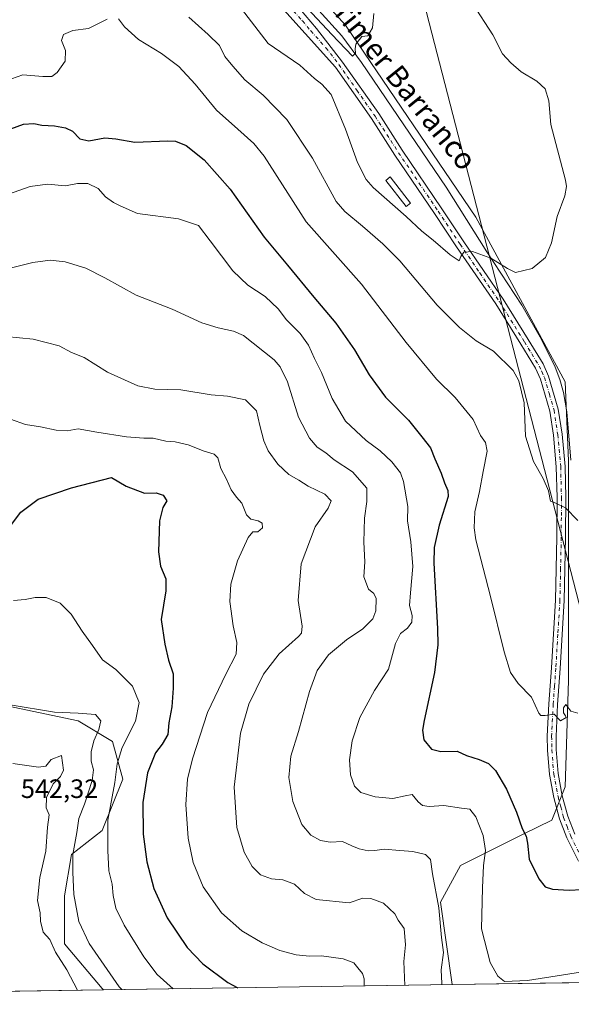
# Model space of a CAD drawing. Units: metres. Extents: x 604211 to 607676, y 4717648 to 4720014.
# Drawn here: x 604569 to 604777, y 4717648 to 4718020 of the extents above; entities that cross this region are included whole.
import ezdxf
from ezdxf.enums import TextEntityAlignment as Align

# ---------------------------------------------------------------- set-up
doc = ezdxf.new("R2010")
doc.units = ezdxf.units.M
doc.header["$MEASUREMENT"] = 0
doc.linetypes.add('DGN Style 4', pattern=[2.6384748266838614, 1.318413404963828, -0.6592067024819142, 0.001648016756204785, -0.6592067024819142])
for name, color, linetype, lineweight in [('Comarca CxS', 21, 'Continuous', 0), ('Comunidad Autónoma CxS', 142, 'Continuous', 0), ('Corriente natural lineal', 142, 'Continuous', 13), ('Cultivos herbáceos CxS', 92, 'Continuous', 0), ('Curva de nivel maestra', 30, 'Continuous', 30), ('Curva de nivel normal', 30, 'Continuous', 0), ('Estanque Cxs', 5, 'Continuous', 0), ('Matorral CxS', 135, 'Continuous', 0), ('Municipio CxS', 4, 'Continuous', 0), ('Pastizal CxS', 92, 'Continuous', 0), ('Pista no pavimentada Cxs', 111, 'Continuous', 0), ('Pista no pavimentada eje', 91, 'DGN Style 4', 0), ('Provincia CxS', 1, 'Continuous', 0), ('Rótulo de punto de cota en terreno', 7, 'Continuous', 0), ('Tendido', 6, 'Continuous', 0), ('Texto cartográfico', 7, 'Continuous', 0)]:
    doc.layers.add(name, color=color, linetype=linetype, lineweight=lineweight)
doc.styles.add('Style-Arial', font='txt')

# ---------------------------------------------------------------- blocks, each defined once
blk = doc.blocks.new('*U14')
at = {"layer": 'Cultivos herbáceos CxS', "color": 92, "linetype": 'Continuous', "lineweight": 0}
blk.add_polyline3d([(604850.5996000003, 4717657.5789, 506.7540000000009), (604731.8673, 4717655.7653, 509.0871999999945), (604727.5894999999, 4717686.792099999, 510.0746999999974), (604735.0526999999, 4717700.658100001, 507.6698999999935), (604758.9149000002, 4717712.6317, 500.2402000000002), (604769.5229000002, 4717717.729499999, 497.8277999999991), (604774.5040999996, 4717730.3267, 496.7704999999987), (604775.7977, 4717770.4375, 493.9415000000009), (604775.7987000003, 4717853.246099999, 488.9183000000049), (604774.5062999995, 4717883.005100001, 487.4499000000069), (604740.8860999999, 4717945.1121, 483.4559000000008), (604691.7473999998, 4718017.569300001, 479.9517000000051), (604640.0231, 4718074.501700001, 477.3227999999945)], dxfattribs=at)

msp = doc.modelspace()

# ---------------------------------------------------------------- linework, layer by layer
at = {"layer": 'Comarca CxS', "color": 21, "linetype": 'Continuous', "lineweight": 0, "flags": 128}
msp.add_lwpolyline([(606058.8325995486, 4717676.034774294), (604245.7600007845, 4717648.339982798), (604218.4289768855, 4719469.30880933)], dxfattribs=at)
at = {"layer": 'Comunidad Autónoma CxS', "color": 142, "linetype": 'Continuous', "lineweight": 0, "flags": 128}
msp.add_lwpolyline([(606058.8325995486, 4717676.034774294), (604245.7600007845, 4717648.339982798), (604218.4289768855, 4719469.30880933), (604211.0400007855, 4719961.609982771), (607574.9847357648, 4720013.021577716), (607627.8800008107, 4720013.829982774), (607628.4694124955, 4719975.818433762), (607632.7649406369, 4719698.796985834), (607663.750000811, 4717700.549982798)], close=True, dxfattribs=at)
at = {"layer": 'Corriente natural lineal', "color": 142, "linetype": 'Continuous', "lineweight": 13}
msp.add_polyline3d([(604776.6101000002, 4717853.530099999, 488.8889000000054), (604775.1501000002, 4717871.800100001, 488.0769), (604773.9001000002, 4717879.0701, 487.782600000006), (604772.5201000003, 4717883.890100001, 487.6137000000017), (604770.7001, 4717888.540100001, 487.3463000000047), (604765.5601000005, 4717898.960100001, 486.9413000000059), (604758.1601, 4717911.960100001, 486.1208000000043), (604744.9301000005, 4717932.040100001, 484.688599999994), (604729.6801000005, 4717956.450099999, 483.100900000005), (604697.7801000001, 4718003.4301, 481.6637000000047), (604690.3701, 4718013.460100001, 480.9698000000063), (604681.6501000002, 4718023.050100001, 480.6466999999975)], dxfattribs=at)
at = {"layer": 'Cultivos herbáceos CxS', "color": 92, "linetype": 'Continuous', "lineweight": 0, "extrusion": (0.05184601531956486, 0.0007919792781134295, 0.9986547769195853), "elevation": 35597.62562780343, "flags": 128}
msp.add_lwpolyline([(4707868.875115332, -675878.1755568483), (4707868.875115332, -675781.2324533875)], dxfattribs=at)
at = {"layer": 'Cultivos herbáceos CxS', "color": 92, "linetype": 'Continuous', "lineweight": 0}
msp.add_polyline3d([(604485.2364999996, 4718118.4099, 472.0338000000047), (604518.6595000001, 4718113.660700001, 472.6955000000017), (604571.4863, 4718101.6731, 474.4499999999971), (604608.9873000003, 4718099.0847, 476.1287000000011), (604640.0231, 4718074.501700001, 477.3227999999945), (604691.7473999998, 4718017.569300001, 479.9517000000051), (604740.8860999999, 4717945.1121, 483.4559000000008), (604774.5062999995, 4717883.005100001, 487.4499000000069), (604775.7987000003, 4717853.246099999, 488.9183000000049), (604775.7977, 4717770.4375, 493.9415000000009), (604774.5040999996, 4717730.3267, 496.7704999999987), (604769.5229000002, 4717717.729499999, 497.8277999999991), (604758.9149000002, 4717712.6317, 500.2402000000002), (604735.0526999999, 4717700.658100001, 507.6698999999935), (604727.5894999999, 4717686.792099999, 510.0746999999974), (604731.8673, 4717655.7654, 509.0871999999945)], dxfattribs=at)
at = {"layer": 'Curva de nivel maestra', "color": 30, "linetype": 'Continuous', "lineweight": 30, "flags": 128}
for points, elevation in [([(604565.6600000003, 4717978.470100001), (604570.4199999999, 4717980.200099999), (604574.3399999999, 4717980.5101), (604577.29, 4717979.800100001), (604582.1600000003, 4717979.600099999), (604586.3099999996, 4717978.870100001), (604588.9299999997, 4717977.5801), (604591.7100000001, 4717974.6501), (604595.0300000003, 4717973.9001), (604601.1299999999, 4717975.020099999), (604605.2199999997, 4717974.710100001), (604612.3300000001, 4717973.4301), (604624.7800000003, 4717973.950099999), (604627.6900000004, 4717973.7601), (604631.7199999997, 4717972.200099999), (604638.5, 4717966.800100001), (604648.3099999996, 4717955.7401), (604661.1600000003, 4717937.5701), (604669.9100000003, 4717927.100099999), (604679.8399999999, 4717914.9301), (604688.0700000003, 4717905.1601), (604695.1399999997, 4717895.1501), (604700.6799999997, 4717885.710100001), (604706.8600000005, 4717877.210100001), (604715.4800000006, 4717868.610099999), (604720.5499999998, 4717862.3101), (604723.7199999997, 4717858.110099999), (604725.3899999997, 4717853.9901), (604727.7199999997, 4717848.640100001), (604729.0800000001, 4717844.950099999), (604730.3099999996, 4717842.0601), (604730.3600000005, 4717839.7601), (604727.0499999998, 4717829.0601), (604725.2000000002, 4717820.630100001), (604724.9800000006, 4717814.620100001), (604726.4299999997, 4717789.9901), (604726.5499999998, 4717783.840100001), (604725.3200000003, 4717773.5001), (604721.3700000001, 4717755.350099999), (604720.7699999996, 4717751.7301), (604721.2199999997, 4717748.0701), (604724.1399999997, 4717744.5001), (604727.6299999999, 4717743.640100001), (604733.75, 4717743.780099999), (604737.3300000001, 4717742.210100001), (604742.1500000004, 4717740.590100001), (604745.5800000001, 4717739.130100001), (604748.2999999998, 4717736.440099999), (604752.3600000005, 4717729.5101), (604756.2199999997, 4717720.770099999), (604758.2599999999, 4717714.690099999), (604759.8300000001, 4717711.710100001), (604760.3399999999, 4717709.1601), (604760.9000000004, 4717703.050100001), (604764.54, 4717695.690099999), (604766.9199999999, 4717692.670100001), (604769.6799999997, 4717691.720100001), (604775.9600000001, 4717691.380100001), (604780.5999999996, 4717691.6601)], 500), ([(604565.5199999996, 4717828.780099999), (604569.4100000003, 4717833.860099999), (604576, 4717838.770099999), (604588.5599999996, 4717843.130100001), (604603.5599999996, 4717846.9901), (604609.1500000004, 4717843.7301), (604615.9900000002, 4717841.0601), (604620.4199999999, 4717841.1501), (604623.1100000005, 4717840.370100001), (604624.3700000001, 4717838.120100001), (604622.8700000001, 4717835.6601), (604621.6399999997, 4717830.6801), (604621.2999999998, 4717818.9001), (604622.0300000003, 4717813.5101), (604624.0599999996, 4717808.7601), (604624.0800000001, 4717804.200099999), (604622.3399999999, 4717793.440099999), (604623.7000000002, 4717784.120100001), (604625.0999999996, 4717778.110099999), (604626.7999999998, 4717772.890100001), (604626.7599999999, 4717767.530099999), (604626.3499999996, 4717760.450099999), (604625.2000000002, 4717754.530099999), (604624.7699999996, 4717750.130100001), (604622.7199999997, 4717746.440099999), (604620.1900000004, 4717743.130100001), (604617.1200000001, 4717735.610099999), (604615.4000000004, 4717724.420100001), (604615.4600000001, 4717712.520099999), (604616.8700000001, 4717702.110099999), (604619.4800000006, 4717691.9801), (604624.5700000003, 4717680.9101), (604632.0499999998, 4717669.700099999), (604637.9699999997, 4717663.5701), (604647.4400000004, 4717656.620100001), (604651.1933000004, 4717654.533199999)], 525), ([(604651.1933000004, 4717654.533199999), (604651.1935999999, 4717654.533)], 525)]:
    msp.add_lwpolyline(points, dxfattribs=dict(at, elevation=elevation))
at = {"layer": 'Curva de nivel normal', "color": 30, "linetype": 'Continuous', "lineweight": 0, "flags": 128}
for points, elevation in [([(604664.4259000003, 4718037.9133), (604686.6534000002, 4718014.0558), (604694.3589000005, 4718005.9057), (604695.5444, 4718006.943), (604695.3962000003, 4718008.647100001), (604695.6185, 4718010.351199999), (604697.9199000001, 4718013.280400001), (604700.2000000002, 4718013.5701), (604701.8799999999, 4718016.5601), (604702.4199999999, 4718021.940099999)], 480), ([(604651.2599999999, 4718025.3301), (604662.6500000004, 4718010.600099999), (604674.5099999999, 4718002.5101), (604680, 4717997.450099999), (604682.8499999996, 4717995.340100001), (604686.3899999997, 4717991.4001), (604691.6799999997, 4717978.360099999), (604696.2999999998, 4717965.720100001), (604699.54, 4717959.370100001), (604702.2199999997, 4717956.290100001), (604714.54, 4717945.420100001), (604720.5199999996, 4717939.800100001), (604724.7800000003, 4717936.420100001), (604731.1799999997, 4717930.950099999), (604734.5599999996, 4717928.6601), (604735.1299999999, 4717930.3301), (604736.3200000003, 4717931.9101), (604739.54, 4717932.1601), (604746.5199999996, 4717929.7301), (604752.7199999997, 4717925.790100001), (604755.8200000003, 4717924.290100001), (604762.1200000001, 4717925.7501), (604767.04, 4717929.920100001), (604769.3300000001, 4717935.4001), (604771.4800000006, 4717945.4001), (604774.3899999997, 4717953.2301), (604775.0599999996, 4717956.6501), (604774.5700000003, 4717959.130100001), (604769.1200000001, 4717980.0601), (604768.3099999996, 4717989.020099999), (604766.9600000001, 4717993.540100001), (604763.7999999998, 4717996.380100001), (604757.8700000001, 4717999.950099999), (604753.9900000002, 4718003.3201), (604750.8600000005, 4718006.710100001), (604747.2999999998, 4718013.880100001), (604739.6200000001, 4718025.6601)], 485), ([(604561.6399999997, 4717995.790100001), (604570.2000000002, 4717998.870100001), (604577.7400000002, 4717998.1601), (604581.0999999996, 4717998.1601), (604583.1500000004, 4717999.7301), (604586.1500000004, 4718004.020099999), (604586.2199999997, 4718008.020099999), (604584.7300000006, 4718011.700099999), (604585.5599999996, 4718014.050100001), (604589, 4718015.5701), (604594.9800000006, 4718016.2601), (604601.9900000002, 4718019.7601)], 495), ([(604606.1799999997, 4718019.9801), (604608.4299999997, 4718016.9001), (604613.7400000002, 4718012.130100001), (604622.4100000003, 4718006.800100001), (604628.9000000004, 4718001.9801), (604635.1399999997, 4717995.280099999), (604643.1100000005, 4717985.540100001), (604651.1200000001, 4717978.3201), (604657.25, 4717972.960100001), (604661.04, 4717968.100099999), (604676.9100000003, 4717943.440099999), (604697.7599999999, 4717919.9101), (604714.5499999998, 4717897.860099999), (604726.0300000003, 4717884.020099999), (604733.0499999998, 4717877.1601), (604739.79, 4717868.9101), (604742.6600000003, 4717862.800100001), (604744.5199999996, 4717860.130100001), (604745.1399999997, 4717856.880100001), (604743.5800000001, 4717849.190099999), (604742.2100000001, 4717841.7501), (604740.4400000004, 4717834.0601), (604740.2000000002, 4717827.970100001), (604740.9000000004, 4717823.420100001), (604746.3899999997, 4717802.090100001), (604751.5199999996, 4717781.300100001), (604753.9100000003, 4717773.450099999), (604756.7400000002, 4717769.3101), (604761.8600000005, 4717764.1801), (604764.6299999999, 4717758.140100001), (604765.3099999996, 4717757.2301), (604766.9600000001, 4717757.190099999), (604770.2999999998, 4717757.7401), (604772.7800000003, 4717755.270099999), (604774.9100000003, 4717756.5001), (604774.6399999997, 4717757.170100001), (604773.9000000004, 4717758.2501), (604773.8799999999, 4717760.170100001), (604774.8099999996, 4717761.4001), (604776.6299999999, 4717758.870100001), (604779.2999999998, 4717758.120100001)], 495), ([(604632.6600000003, 4718020.5701), (604640, 4718014.0001), (604644.2800000003, 4718009.870100001), (604646.3399999999, 4718005.7401), (604649.3099999996, 4718002.040100001), (604653.8300000001, 4717996.9001), (604660.7100000001, 4717991.120100001), (604669.6699999999, 4717981.9301), (604679.2599999999, 4717967.390100001), (604688.2100000001, 4717951.100099999), (604691.5, 4717947.300100001), (604698.1600000003, 4717941.770099999), (604705.8200000003, 4717935.040100001), (604712.2100000001, 4717928.640100001), (604726.2599999999, 4717912.020099999), (604734.6600000003, 4717903.590100001), (604741.0199999996, 4717898.460100001), (604747.4400000004, 4717894.6601), (604754.8899999997, 4717887.290100001), (604757, 4717883.420100001), (604759.0899999999, 4717875.170100001), (604759.5199999996, 4717862.590100001), (604762.6299999999, 4717853.0601), (604766.2599999999, 4717846.5701), (604768.1600000003, 4717841.960100001), (604768.9299999997, 4717838.100099999), (604770.9600000001, 4717837.3301), (604774.6299999999, 4717835.5001), (604779.2999999998, 4717830.8201)], 490), ([(604562.6399999997, 4717953.040100001), (604573, 4717956.7301), (604579.4100000003, 4717957.540100001), (604586.2999999998, 4717957.0001), (604590.7800000003, 4717957.850099999), (604594.7199999997, 4717957.8101), (604598.5999999996, 4717956.0101), (604601.3399999999, 4717952.780099999), (604604.3799999999, 4717950.630100001), (604606.9100000003, 4717949.360099999), (604613.4199999999, 4717946.4801), (604628.8099999996, 4717944.550100001), (604636.4000000004, 4717942.030099999), (604640.7999999998, 4717936.2601), (604649.3499999996, 4717924.880100001), (604654.8899999997, 4717919.450099999), (604661.4900000002, 4717915.2401), (604666.4100000003, 4717910.610099999), (604669.4900000002, 4717906.370100001), (604674.6900000004, 4717901.220100001), (604677.8099999996, 4717896.9101), (604680.0499999998, 4717891.8101), (604682.75, 4717886.5101), (604686.7100000001, 4717876.8201), (604691.7199999997, 4717868.1601), (604699.5700000003, 4717860.880100001), (604704.75, 4717857.0101), (604709.2000000002, 4717852.840100001), (604712.4500000002, 4717848.720100001), (604713.5800000001, 4717845.460100001), (604715.1699999999, 4717836.090100001), (604715.0999999996, 4717830.690099999), (604716.4100000003, 4717822.7501), (604717.0999999996, 4717813.420100001), (604716.29, 4717803.550100001), (604715.8399999999, 4717798.700099999), (604716.8600000005, 4717794.9901), (604716.7800000003, 4717792.460100001), (604715.0899999999, 4717790.170100001), (604712.4500000002, 4717788.100099999), (604710.5599999996, 4717784.380100001), (604707.9699999997, 4717774.720100001), (604702.6399999997, 4717766.700099999), (604697.2000000002, 4717756.5001), (604694.2699999996, 4717747.6601), (604693.2100000001, 4717740.460100001), (604693.5800000001, 4717734.920100001), (604695.0700000003, 4717730.590100001), (604697.4800000006, 4717728.2501), (604702.9100000003, 4717726.520099999), (604709.6299999999, 4717725.940099999), (604714.2599999999, 4717726.9801), (604716.9100000003, 4717727.420100001), (604719.0800000001, 4717724.670100001), (604720.7400000002, 4717723.280099999), (604723.2599999999, 4717722.9801), (604728.7300000006, 4717723.300100001), (604735.4400000004, 4717722.300100001), (604738.5999999996, 4717721.950099999), (604740.8499999996, 4717719.050100001), (604743.5700000003, 4717712.050100001), (604744.5199999996, 4717706.340100001), (604743.7300000006, 4717700.710100001), (604743.3300000001, 4717692.2601), (604743.0300000003, 4717676.850099999), (604746.2699999996, 4717664.140100001), (604749.0800000001, 4717658.960100001), (604751.6299999999, 4717656.9801), (604760.2999999998, 4717657.290100001), (604785.0999999996, 4717661.2601)], 505), ([(604563.9600000001, 4717925.4801), (604574, 4717927.9901), (604580.4500000002, 4717928.950099999), (604586.1100000005, 4717928.360099999), (604593.8799999999, 4717925.960100001), (604601.0899999999, 4717922.3201), (604612.8600000005, 4717915.700099999), (604626.3899999997, 4717910.5001), (604637.5800000001, 4717905.350099999), (604643.7199999997, 4717903.390100001), (604649.5499999998, 4717902.1601), (604653.3200000003, 4717900.5001), (604664.8099999996, 4717891.290100001), (604667.0999999996, 4717888.690099999), (604669.8399999999, 4717883.0601), (604674, 4717869.7401), (604678.2300000006, 4717861.7601), (604681.0999999996, 4717858.4001), (604684.3099999996, 4717856.280099999), (604687.5199999996, 4717853.6801), (604694.3600000005, 4717849.0701), (604699.7999999998, 4717842.9801), (604699.75, 4717837.880100001), (604698.9500000002, 4717831.600099999), (604698.7100000001, 4717822.600099999), (604699.0599999996, 4717815.210100001), (604698.6799999997, 4717809.5101), (604700.3799999999, 4717804.870100001), (604702.3899999997, 4717803.2601), (604703.2400000002, 4717801.300100001), (604703.2000000002, 4717796.7401), (604702.0800000001, 4717793.630100001), (604698.2699999996, 4717789.890100001), (604692.1699999999, 4717785.720100001), (604685.3099999996, 4717780.110099999), (604681.0899999999, 4717774.200099999), (604678.1799999997, 4717766.300100001), (604674, 4717751.190099999), (604671.1600000003, 4717741.940099999), (604670.4500000002, 4717733.9001), (604671.8700000001, 4717724.7501), (604675.2999999998, 4717716.090100001), (604678.6200000001, 4717712.0801), (604682.2999999998, 4717710.090100001), (604685.9800000006, 4717709.450099999), (604690.6200000001, 4717709.7601), (604694.1399999997, 4717708.0801), (604696.9299999997, 4717706.940099999), (604700.3300000001, 4717706.270099999), (604702.8200000003, 4717706.290100001), (604706.3300000001, 4717706.800100001), (604712.1799999997, 4717706.290100001), (604717.0899999999, 4717706.0001), (604721.8899999997, 4717704.790100001), (604723.7300000006, 4717702.970100001), (604724.4900000002, 4717697.5001), (604726.8899999997, 4717684.6601), (604727.9500000002, 4717673.530099999), (604728.5999999996, 4717667.880100001), (604727.8200000003, 4717661.360099999), (604728.04, 4717656.2401), (604728.0124000004, 4717655.7064)], 510), ([(604563.7999999998, 4717900.200099999), (604574.0499999998, 4717899.110099999), (604583.9299999997, 4717896.670100001), (604588.5300000003, 4717894.1501), (604593.3300000001, 4717892.2301), (604602.0199999996, 4717886.6501), (604613.5199999996, 4717881.600099999), (604619.8600000005, 4717880.2601), (604629.6699999999, 4717879.9901), (604641.0700000003, 4717878.100099999), (604647.3200000003, 4717877.6801), (604654.0099999999, 4717876.2601), (604658.1900000004, 4717872.0801), (604659.5, 4717866.530099999), (604660.9500000002, 4717860.7601), (604662.6200000001, 4717856.9801), (604666.2000000002, 4717851.960100001), (604670.3399999999, 4717848.100099999), (604674.1699999999, 4717845.920100001), (604677.7100000001, 4717843.7401), (604683.9800000006, 4717840.7301), (604686.2999999998, 4717838.200099999), (604685.1699999999, 4717835.4301), (604680.3200000003, 4717828.420100001), (604675.0800000001, 4717814.420100001), (604673.8799999999, 4717800.630100001), (604675.4000000004, 4717790.920100001), (604675.2199999997, 4717788.2301), (604674.0499999998, 4717786.970100001), (604666.8099999996, 4717780.4301), (604660.8399999999, 4717772.790100001), (604655.3399999999, 4717761.4801), (604652.1399999997, 4717750.620100001), (604649.7599999999, 4717730.220100001), (604650.8399999999, 4717714.970100001), (604653.5800000001, 4717705.710100001), (604656.5300000003, 4717700.3301), (604659.6799999997, 4717697.1501), (604663.9000000004, 4717695.700099999), (604668.0999999996, 4717695.2401), (604672.5199999996, 4717693.6601), (604676.3399999999, 4717690.140100001), (604680.75, 4717687.890100001), (604693.1100000005, 4717686.590100001), (604698.2999999998, 4717688.4001), (604701.3200000003, 4717688.2601), (604706.0300000003, 4717686.420100001), (604710.29, 4717682.470100001), (604711.6100000005, 4717680.0701), (604713.8300000001, 4717676.9101), (604714.3300000001, 4717670.7301), (604713.75, 4717664.450099999), (604714.0412, 4717655.493000001)], 515), ([(604565.5899999999, 4717869.0001), (604571.1900000004, 4717866.970100001), (604576.8499999996, 4717866.0801), (604582.7400000002, 4717864.860099999), (604586.8899999997, 4717864.610099999), (604591.0499999998, 4717865.380100001), (604598.0700000003, 4717864.130100001), (604609.2699999996, 4717862.3101), (604615.7100000001, 4717861.780099999), (604619.3099999996, 4717861.770099999), (604624.0899999999, 4717860.6601), (604627.5800000001, 4717860.370100001), (604632.4900000002, 4717859.2401), (604638.4800000006, 4717856.860099999), (604642.2199999997, 4717855.780099999), (604643.6699999999, 4717854.420100001), (604644.79, 4717850.340100001), (604646.9299999997, 4717846.4001), (604648.6799999997, 4717842.3301), (604650.6600000003, 4717839.5601), (604652.7300000006, 4717837.270099999), (604654.4299999997, 4717832.840100001), (604656.0999999996, 4717831.210100001), (604658.8499999996, 4717830.620100001), (604660.3200000003, 4717829.700099999), (604660.5199999996, 4717828.050100001), (604658.7100000001, 4717826.520099999), (604656.8399999999, 4717826.540100001), (604655.0800000001, 4717824.4001), (604651.0999999996, 4717815.530099999), (604648.5599999996, 4717806.8101), (604648.1399999997, 4717800.200099999), (604649.3899999997, 4717791.030099999), (604650.7999999998, 4717784.800100001), (604650.5899999999, 4717780.370100001), (604646.7100000001, 4717772.860099999), (604639.8099999996, 4717758.4301), (604634.0700000003, 4717740.850099999), (604632.2599999999, 4717733.210100001), (604631.6299999999, 4717723.7401), (604632.4400000004, 4717711.0001), (604634.2999999998, 4717701.860099999), (604638.1699999999, 4717692.6801), (604645.0300000003, 4717682.850099999), (604652.7100000001, 4717676.0001), (604660.3799999999, 4717671.530099999), (604667.0199999996, 4717668.6801), (604673.1699999999, 4717667.020099999), (604678.2300000006, 4717666.550100001), (604682.7599999999, 4717666.610099999), (604690.8200000003, 4717665.530099999), (604694.8499999996, 4717664.020099999), (604696.3300000001, 4717662.0801), (604698.0999999996, 4717660.0101), (604698.7599999999, 4717657.9001), (604698.8340999996, 4717655.260700001)], 520), ([(604566.6299999999, 4717800.550100001), (604571.0999999996, 4717800.920100001), (604574.7800000003, 4717801.6801), (604579.0199999996, 4717801.6801), (604584.2800000003, 4717799.5601), (604588.4199999999, 4717795.460100001), (604592.5800000001, 4717789.050100001), (604596.4800000006, 4717783.6601), (604600.2300000006, 4717778.2401), (604605.2100000001, 4717774.610099999), (604611.5499999998, 4717768.340100001), (604613.9800000006, 4717762.100099999), (604612.6799999997, 4717755.090100001), (604607.6299999999, 4717745.220100001), (604605.7599999999, 4717739.050100001), (604604.8899999997, 4717732.030099999), (604602.1500000004, 4717717.770099999), (604602.1399999997, 4717706.3301), (604602.5800000001, 4717698.6501), (604603.8099999996, 4717693.6801), (604604.2300000006, 4717689.360099999), (604605.2199999997, 4717684.620100001), (604608.3200000003, 4717678.2301), (604615.8099999996, 4717666.220100001), (604620.7300000006, 4717659.600099999), (604626.7800000003, 4717654.190099999), (604626.8214999996, 4717654.160700001)], 530), ([(604565.4299999997, 4717761.270099999), (604582.0499999998, 4717758.5001), (604591.0800000001, 4717758.170100001), (604597.5800000001, 4717757.620100001), (604599.5999999996, 4717755.280099999), (604598.8200000003, 4717751.9101), (604596.9199999999, 4717747.6801), (604595.9400000004, 4717743.4801), (604595.9199999999, 4717740.030099999), (604596.7800000003, 4717736.7301), (604596.2800000003, 4717732.7401), (604593.3600000005, 4717723.8101), (604591.2999999998, 4717718.370100001), (604590.5099999999, 4717713.1601), (604589.0300000003, 4717704.860099999), (604589.0300000003, 4717698.1801), (604589.4400000004, 4717689.780099999), (604591.2699999996, 4717679.550100001), (604595.2300000006, 4717671.2301), (604606.5199999996, 4717654.9901), (604607.5043000003, 4717653.865700001)], 535), ([(604590.7844000002, 4717653.610300001), (604586.7199999997, 4717661.300100001), (604582.54, 4717668.0101), (604580.3600000005, 4717672.800100001), (604577.8799999999, 4717675.550100001), (604576.8600000005, 4717679.6501), (604576.6600000003, 4717682.780099999), (604575.6600000003, 4717687.5101), (604576.5800000001, 4717696.200099999), (604578.8300000001, 4717706.110099999), (604579.4900000002, 4717715.110099999), (604580.1399999997, 4717719.780099999), (604579.0300000003, 4717722.4101), (604579.0499999998, 4717726.3101), (604581.6200000001, 4717731.440099999), (604584.3200000003, 4717734.220100001), (604585.5, 4717736.600099999), (604584.7400000002, 4717742.1801), (604580.8399999999, 4717740.690099999), (604578.8600000005, 4717738.100099999), (604576.0599999996, 4717737.7501), (604566.3700000001, 4717739.100099999)], 540)]:
    msp.add_lwpolyline(points, dxfattribs=dict(at, elevation=elevation))
at = {"layer": 'Estanque Cxs', "color": 5, "linetype": 'Continuous', "lineweight": 0}
msp.add_polyline3d([(604716.2600999996, 4717950.440099999, 484.0198999999994), (604714.6101000002, 4717949.1601, 484.3588000000018), (604706.9501, 4717959.020099999, 483.8840999999957), (604708.6101000002, 4717960.300100001, 483.5583000000043), (604716.2600999996, 4717950.440099999, 484.0198999999994)], dxfattribs=at)
msp.add_3dface([(604716.2600999996, 4717950.440099999, 484.0198999999994), (604714.6101000002, 4717949.1601, 484.3588000000018), (604706.9501, 4717959.020099999, 483.8840999999957), (604708.6101000002, 4717960.300100001, 483.5583000000043)], dxfattribs=at)
at = {"layer": 'Matorral CxS', "color": 135, "linetype": 'Continuous', "lineweight": 0, "extrusion": (0.05286733559947217, 0.0008075496566138523, 0.9986012180496102), "elevation": 36309.48615176998, "flags": 128}
msp.add_lwpolyline([(4707869.270643793, -675609.0807829333), (4707869.270643793, -675569.3217375826)], dxfattribs=at)
at = {"layer": 'Matorral CxS', "color": 135, "linetype": 'Continuous', "lineweight": 0}
for points in [[(604480.2019999997, 4718075.022800001, 484.3521000000038), (604468.2253000002, 4718042.497300001, 495.5135000000009), (604452.7072999999, 4718036.028700001, 500.7909000000073), (604431.4540999997, 4718006.0229, 510.3638000000064), (604421.6716999998, 4717993.3311, 514.6836000000039), (604395.8076999999, 4717919.579500001, 530.1953999999969), (604396.7723000003, 4717879.113700001, 533.8840999999958), (604395.8476999998, 4717851.136700001, 539.0650000000023), (604413.9102999996, 4717823.831700001, 537.1013999999996), (604446.2389000002, 4717790.190500001, 535.0960999999952), (604464.3426999999, 4717778.545299999, 537.6913000000059), (604495.3775000004, 4717766.9001, 536.0718999999954), (604534.1715000002, 4717764.311699999, 534.361699999994), (604566.5005000001, 4717760.430299999, 534.9643000000069), (604591.0695000002, 4717755.254100001, 535.1532000000007), (604604.0012999997, 4717747.4911, 532.7684000000008), (604607.8800999997, 4717733.258099999, 529.6083000000071), (604600.1209000006, 4717713.850299999, 531.7225999999937), (604588.4829000002, 4717704.792500001, 536.1217999999935), (604585.8964999998, 4717689.2665, 536.6518999999971), (604585.8963000001, 4717671.151699999, 537.9097000000038), (604600.1199000003, 4717654.331700001, 536.886799999993), (604600.5285999998, 4717653.759199999, 536.8784000000014)], [(604566.5005000001, 4717760.430299999, 534.9643000000069), (604591.0695000002, 4717755.254100001, 535.1532000000007), (604604.0012999997, 4717747.4911, 532.7684000000008), (604607.8800999997, 4717733.258099999, 529.6083000000071), (604600.1209000006, 4717713.850299999, 531.7225999999937), (604588.4829000002, 4717704.792500001, 536.1217999999935), (604585.8964999998, 4717689.2665, 536.6518999999971), (604585.8963000001, 4717671.151699999, 537.9097000000038), (604600.1199000003, 4717654.331700001, 536.886799999993), (604600.5286999998, 4717653.759099999, 536.8784000000014), (604497.9625000004, 4717652.192399999, 522.0298999999941)]]:
    msp.add_polyline3d(points, dxfattribs=at)
at = {"layer": 'Municipio CxS', "color": 4, "linetype": 'Continuous', "lineweight": 0, "flags": 128}
msp.add_lwpolyline([(606058.8325995486, 4717676.034774294), (604245.7600007845, 4717648.339982798), (604218.4289768855, 4719469.30880933)], dxfattribs=at)
at = {"layer": 'Pastizal CxS', "color": 92, "linetype": 'Continuous', "lineweight": 0, "extrusion": (0.206968620400249, 0.003161450224107609, 0.9783424734734244), "elevation": 140573.2157940794, "flags": 128}
msp.add_lwpolyline([(4707869.26992391, -661953.8644601149), (4707869.26992391, -661819.6027623529)], dxfattribs=at)
at = {"layer": 'Pastizal CxS', "color": 92, "linetype": 'Continuous', "lineweight": 0}
for points in [[(604485.2364999996, 4718118.4099, 472.0338000000047), (604518.6595000001, 4718113.660700001, 472.6955000000017), (604571.4863, 4718101.6731, 474.4499999999971), (604608.9873000003, 4718099.0847, 476.1287000000011), (604640.0231, 4718074.501700001, 477.3227999999945), (604691.7473999998, 4718017.569300001, 479.9517000000051), (604740.8860999999, 4717945.1121, 483.4559000000008), (604774.5062999995, 4717883.005100001, 487.4499000000069), (604775.7987000003, 4717853.246099999, 488.9183000000049), (604775.7977, 4717770.4375, 493.9415000000009), (604774.5040999996, 4717730.3267, 496.7704999999987), (604769.5229000002, 4717717.729499999, 497.8277999999991), (604758.9149000002, 4717712.6317, 500.2402000000002), (604735.0526999999, 4717700.658100001, 507.6698999999935), (604727.5894999999, 4717686.792099999, 510.0746999999974), (604731.8673, 4717655.7654, 509.0871999999945)], [(604480.2019999997, 4718075.022800001, 484.3521000000038), (604468.2253000002, 4718042.497300001, 495.5135000000009), (604452.7072999999, 4718036.028700001, 500.7909000000073), (604431.4540999997, 4718006.0229, 510.3638000000064), (604421.6716999998, 4717993.3311, 514.6836000000039), (604395.8076999999, 4717919.579500001, 530.1953999999969), (604396.7723000003, 4717879.113700001, 533.8840999999958), (604395.8476999998, 4717851.136700001, 539.0650000000023), (604413.9102999996, 4717823.831700001, 537.1013999999996), (604446.2389000002, 4717790.190500001, 535.0960999999952), (604464.3426999999, 4717778.545299999, 537.6913000000059), (604495.3775000004, 4717766.9001, 536.0718999999954), (604534.1715000002, 4717764.311699999, 534.361699999994), (604566.5005000001, 4717760.430299999, 534.9643000000069), (604591.0695000002, 4717755.254100001, 535.1532000000007), (604604.0012999997, 4717747.4911, 532.7684000000008), (604607.8800999997, 4717733.258099999, 529.6083000000071), (604600.1209000006, 4717713.850299999, 531.7225999999937), (604588.4829000002, 4717704.792500001, 536.1217999999935), (604585.8964999998, 4717689.2665, 536.6518999999971), (604585.8963000001, 4717671.151699999, 537.9097000000038), (604600.1199000003, 4717654.331700001, 536.886799999993), (604600.5285999998, 4717653.759199999, 536.8784000000014)], [(604640.0231, 4718074.501700001, 477.3227999999945), (604691.7473999998, 4718017.569300001, 479.9517000000051), (604740.8860999999, 4717945.1121, 483.4559000000008), (604774.5062999995, 4717883.005100001, 487.4499000000069), (604775.7987000003, 4717853.246099999, 488.9183000000049), (604775.7977, 4717770.4375, 493.9415000000009), (604774.5040999996, 4717730.3267, 496.7704999999987), (604769.5229000002, 4717717.729499999, 497.8277999999991), (604758.9149000002, 4717712.6317, 500.2402000000002), (604735.0526999999, 4717700.658100001, 507.6698999999935), (604727.5894999999, 4717686.792099999, 510.0746999999974), (604731.8673, 4717655.7653, 509.0871999999945), (604600.5286999998, 4717653.759099999, 536.8784000000014), (604600.1199000003, 4717654.331700001, 536.886799999993), (604585.8963000001, 4717671.151699999, 537.9097000000038), (604585.8964999998, 4717689.2665, 536.6518999999971), (604588.4829000002, 4717704.792500001, 536.1217999999935), (604600.1209000006, 4717713.850299999, 531.7225999999937), (604607.8800999997, 4717733.258099999, 529.6083000000071), (604604.0012999997, 4717747.4911, 532.7684000000008), (604591.0695000002, 4717755.254100001, 535.1532000000007), (604566.5005000001, 4717760.430299999, 534.9643000000069)]]:
    msp.add_polyline3d(points, dxfattribs=at)
at = {"layer": 'Pista no pavimentada Cxs', "color": 111, "linetype": 'Continuous', "lineweight": 0}
for points in [[(604779.4600999998, 4717702.350099999, 498.8923000000068), (604775.0701000001, 4717711.090100001, 498.2651999999944), (604772.3300999999, 4717718.270099999, 497.75), (604770.1901000004, 4717726.270099999, 497.1918000000006), (604768.5500999996, 4717734.950099999, 496.4939000000013), (604767.8101000005, 4717744.220100001, 495.8270000000048), (604767.7401000002, 4717749.420100001, 495.4658999999957), (604768.3300999999, 4717761.630100001, 494.6131000000024), (604769.3201000001, 4717775.1501, 493.6999999999971), (604770.8501000004, 4717800.780099999, 492.4265000000014), (604771.3501000004, 4717824.470100001, 491.3638000000064), (604771.4301000005, 4717839.390100001, 490.6980999999942), (604771.1501000002, 4717850.9801, 489.7149999999965), (604770.0601000005, 4717862.9001, 489.2044000000024), (604768.6700999998, 4717872.0101, 488.446299999996), (604765.1601, 4717884.100099999, 488.7636000000057), (604763.2801000001, 4717888.2301, 489.2369999999937), (604757.7600999996, 4717897.210100001, 487.6739999999991), (604748.3300999999, 4717912.4001, 486.5910000000004), (604733.5701000001, 4717933.9801, 484.9060000000027), (604725.2701000003, 4717946.460100001, 483.8432999999932), (604710.3601000002, 4717968.530099999, 482.8499000000011), (604701.4801000003, 4717982.3301, 482.4130000000005), (604687.9200999998, 4718001.7401, 482.0434999999998), (604676.5701000001, 4718014.380100001, 481.8678999999975), (604647.9101, 4718046.3101, 480.6837999999989)], [(604779.4600999998, 4717702.350099999, 498.8923000000068), (604775.0701000001, 4717711.090100001, 498.2651999999944), (604772.3300999999, 4717718.270099999, 497.75), (604770.1901000004, 4717726.270099999, 497.1918000000006), (604768.5500999996, 4717734.950099999, 496.4939000000013), (604767.8101000005, 4717744.220100001, 495.8270000000048), (604767.7401000002, 4717749.420100001, 495.4658999999957), (604768.3300999999, 4717761.630100001, 494.6131000000024), (604769.3201000001, 4717775.1501, 493.6999999999971), (604770.8501000004, 4717800.780099999, 492.4265000000014), (604771.3501000004, 4717824.470100001, 491.3638000000064), (604771.4301000005, 4717839.390100001, 490.6980999999942), (604771.1501000002, 4717850.9801, 489.7149999999965), (604770.0601000005, 4717862.9001, 489.2044000000024), (604768.6700999998, 4717872.0101, 488.446299999996), (604765.1601, 4717884.100099999, 488.7636000000057), (604763.2801000001, 4717888.2301, 489.2369999999937), (604757.7600999996, 4717897.210100001, 487.6739999999991), (604748.3300999999, 4717912.4001, 486.5910000000004), (604733.5701000001, 4717933.9801, 484.9060000000027), (604725.2701000003, 4717946.460100001, 483.8432999999932), (604710.3601000002, 4717968.530099999, 482.8499000000011), (604701.4801000003, 4717982.3301, 482.4130000000005), (604687.9200999998, 4718001.7401, 482.0434999999998), (604676.5701000001, 4718014.380100001, 481.8678999999975), (604647.9101, 4718046.3101, 480.6837999999989)], [(604674.4700999996, 4718023.880100001, 481.1503999999986), (604680.7801000001, 4718016.300100001, 481.7508999999991), (604690.6501000002, 4718003.640100001, 482.1263999999938), (604704.2401000002, 4717984.1801, 482.2635000000009), (604713.1300999997, 4717970.360099999, 482.7704999999987), (604728.0301000001, 4717948.3101, 483.795100000003), (604736.3201000001, 4717935.840100001, 485.7507999999943), (604751.1201, 4717914.210100001, 486.4330999999948), (604760.5900999998, 4717898.960100001, 487.3733999999968), (604766.2200999996, 4717889.790100001, 488.517200000002), (604768.2801000001, 4717885.2501, 488.0632000000041), (604771.9200999998, 4717872.7301, 488.3393999999971), (604773.3601000002, 4717863.3101, 489.0320999999968), (604774.4700999996, 4717851.170100001, 489.2477999999974), (604774.7500999998, 4717839.420100001, 490.334799999997), (604774.6801000005, 4717824.420100001, 491.0400999999983), (604774.1700999998, 4717800.6501, 492.6129999999976), (604772.6401000004, 4717774.9301, 493.7537000000011), (604771.6401000004, 4717761.4301, 494.6763999999966), (604771.0601000005, 4717749.360099999, 495.5274999999965), (604771.1300999997, 4717744.370100001, 495.8600000000006), (604771.8501000004, 4717735.390100001, 496.4444999999978), (604773.4301000005, 4717727.0101, 497.127999999997), (604775.4901000002, 4717719.290100001, 497.7388999999966), (604778.1101000002, 4717712.440099999, 498.2069999999949)], [(604674.4700999996, 4718023.880100001, 481.1503999999986), (604680.7801000001, 4718016.300100001, 481.7508999999991), (604690.6501000002, 4718003.640100001, 482.1263999999938), (604704.2401000002, 4717984.1801, 482.2635000000009), (604713.1300999997, 4717970.360099999, 482.7704999999987), (604728.0301000001, 4717948.3101, 483.795100000003), (604736.3201000001, 4717935.840100001, 485.7507999999943), (604751.1201, 4717914.210100001, 486.4330999999948), (604760.5900999998, 4717898.960100001, 487.3733999999968), (604766.2200999996, 4717889.790100001, 488.517200000002), (604768.2801000001, 4717885.2501, 488.0632000000041), (604771.9200999998, 4717872.7301, 488.3393999999971), (604773.3601000002, 4717863.3101, 489.0320999999968), (604774.4700999996, 4717851.170100001, 489.2477999999974), (604774.7500999998, 4717839.420100001, 490.334799999997), (604774.6801000005, 4717824.420100001, 491.0400999999983), (604774.1700999998, 4717800.6501, 492.6129999999976), (604772.6401000004, 4717774.9301, 493.7537000000011), (604771.6401000004, 4717761.4301, 494.6763999999966), (604771.0601000005, 4717749.360099999, 495.5274999999965), (604771.1300999997, 4717744.370100001, 495.8600000000006), (604771.8501000004, 4717735.390100001, 496.4444999999978), (604773.4301000005, 4717727.0101, 497.127999999997), (604775.4901000002, 4717719.290100001, 497.7388999999966), (604778.1101000002, 4717712.440099999, 498.2069999999949)]]:
    msp.add_polyline3d(points, dxfattribs=at)
at = {"layer": 'Pista no pavimentada eje', "color": 91, "linetype": 'DGN Style 4', "lineweight": 0}
msp.add_polyline3d([(604661.1901000004, 4718035.095100001, 481.2118000000046), (604675.5201000003, 4718019.130100001, 481.4504000000015), (604678.6750999996, 4718015.340100001, 481.6668000000063), (604684.3501000004, 4718009.020099999, 482.1628000000055), (604689.2851, 4718002.690099999, 481.9015999999974), (604696.0651000004, 4717992.985099999, 482.1999000000069), (604702.8601000002, 4717983.255100001, 482.273199999996), (604711.7451, 4717969.4451, 482.8111999999965), (604726.6501000002, 4717947.3851, 483.7669000000024), (604734.9451000001, 4717934.9101, 485.258799999996), (604742.3251, 4717924.120100001, 485.5234000000055), (604749.7251000004, 4717913.3051, 486.4775999999983), (604759.1750999996, 4717898.085100001, 487.491599999994), (604761.9351000005, 4717893.595100001, 488.4321999999956), (604764.7500999998, 4717889.0101, 488.8188999999985), (604765.6901000004, 4717886.9451, 488.6275000000023), (604766.7200999996, 4717884.675100001, 488.3448999999965), (604768.5401, 4717878.415100001, 488.3833000000013), (604770.2950999998, 4717872.370100001, 488.3833000000013), (604771.7100999998, 4717863.1051, 489.1588000000047), (604772.8101000005, 4717851.075099999, 489.3371000000043), (604773.0900999998, 4717839.405099999, 490.5142000000051), (604773.0551000005, 4717831.905099999, 490.8237999999984), (604773.0151000004, 4717824.4451, 491.1175999999978), (604772.7651000004, 4717812.600099999, 491.5494000000036), (604772.5100999996, 4717800.715100001, 492.5823999999994), (604771.7451, 4717787.8551, 492.9636000000028), (604770.9801000003, 4717775.040100001, 493.720100000006), (604770.4801000003, 4717768.290100001, 494.1839999999939), (604769.9851000002, 4717761.530099999, 494.6445999999996), (604769.4001000002, 4717749.390100001, 495.4967000000034), (604769.4700999996, 4717744.295100001, 495.8432999999932), (604770.2001, 4717735.170100001, 496.468200000003), (604771.8101000005, 4717726.640100001, 497.1169999999984), (604772.8400999998, 4717722.780099999, 497.4210000000021), (604773.9101, 4717718.780099999, 497.735799999995), (604775.2200999996, 4717715.3551, 497.9815999999992), (604776.5900999998, 4717711.765100001, 498.2198999999965), (604780.8901000004, 4717703.2051, 498.8763000000035)], dxfattribs=at)
at = {"layer": 'Provincia CxS', "color": 1, "linetype": 'Continuous', "lineweight": 0, "flags": 128}
msp.add_lwpolyline([(606058.8325995486, 4717676.034774294), (604245.7600007845, 4717648.339982798), (604218.4289768855, 4719469.30880933), (604211.0400007855, 4719961.609982771), (607574.9847357648, 4720013.021577716), (607627.8800008107, 4720013.829982774), (607628.4694124955, 4719975.818433762), (607632.7649406369, 4719698.796985834), (607663.750000811, 4717700.549982798)], close=True, dxfattribs=at)
at = {"layer": 'Tendido', "color": 6, "linetype": 'Continuous', "lineweight": 0}
msp.add_polyline3d([(604222.7717000004, 4719961.7893, 561.4198999999935), (604267.5785999997, 4719786.8312, 600.0457000000024), (604382.6777999997, 4719343.8236, 533.3499000000012), (604507.4775, 4718855.558599999, 533.6187999999966), (604564.3504999997, 4718634.502, 526.2253999999957), (604675.8002000004, 4718202.5944, 509.1824999999953), (604800.3315000003, 4717719.4922, 505.8966999999975), (604816.4671, 4717657.057600001, 507.1996000000072)], dxfattribs=at)

# ---------------------------------------------------------------- block references
at = {"layer": 'Cultivos herbáceos CxS', "color": 92, "linetype": 'Continuous', "lineweight": 0}
msp.add_blockref('*U14', (0, 0), dxfattribs=at)

# ---------------------------------------------------------------- texts
at = {"layer": 'Rótulo de punto de cota en terreno', "color": 7, "linetype": 'Continuous', "lineweight": 0, "style": 'Style-Arial'}
msp.add_text('542,32', height=7.000000000000002, dxfattribs=at).set_placement((604569.4378000004, 4717726.137800001))
at = {"layer": 'Texto cartográfico', "color": 7, "linetype": 'Continuous', "lineweight": 0, "style": 'Style-Arial'}
msp.add_text('Camino del Primer Barranco', height=8, rotation=308.9524003843438, dxfattribs=at).set_placement((604693.4590664154, 4718020.524873245), align=Align.MIDDLE_CENTER)

doc.saveas('drawing.dxf')
